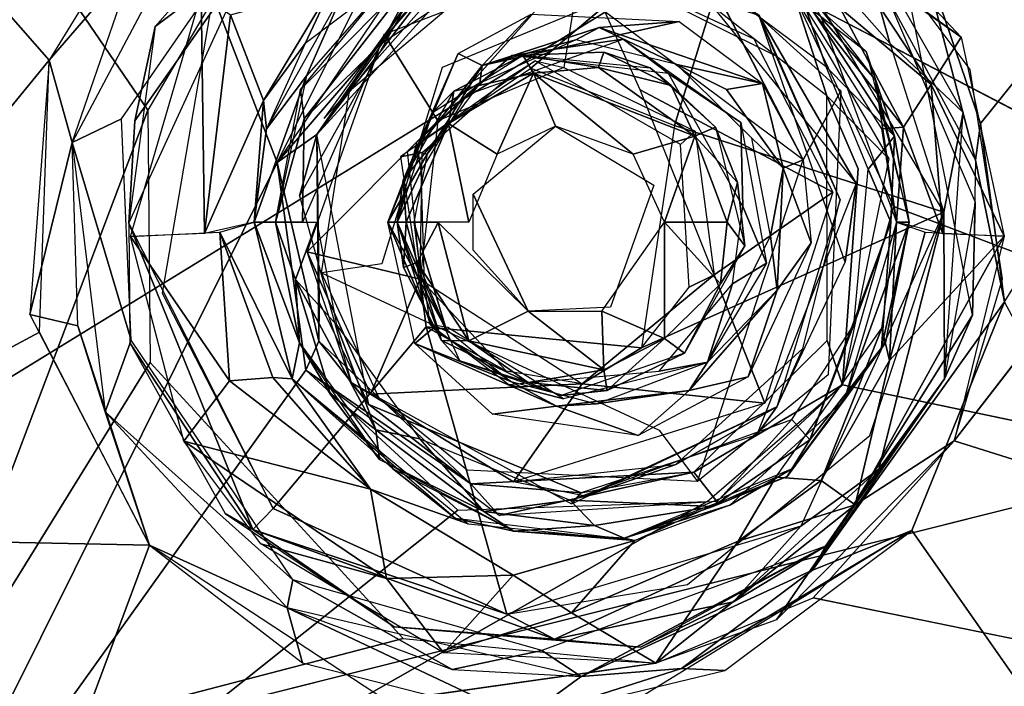
# Model space of a CAD drawing. Units: inches. Extents: x -11.6 to 14.7, y -14 to 12.
# Drawn here: x -4.1 to -3.1, y 3.1 to 3.7 of the extents above; entities that cross this region are included whole.
import ezdxf

# ---------------------------------------------------------------- set-up
doc = ezdxf.new("R2010")
doc.units = ezdxf.units.IN
doc.header["$MEASUREMENT"] = 0
for name, color, linetype in [('SEAT-BACK', 5, 'Continuous'), ('SEAT-BASE', 5, 'Continuous'), ('SEAT-CUSHIONFABRIC', 5, 'Continuous')]:
    doc.layers.add(name, color=color, linetype=linetype)

msp = doc.modelspace()

# ---------------------------------------------------------------- linework, layer by layer
at = {"layer": 'SEAT-BACK'}
for points in [[(-4.0046, 3.6573, 15.9901), (-4.2593, 2.9852, 15.894), (-4.2353, 3.9956, 16.0236)], [(-4.0046, 3.6573, 15.9901), (-4.2353, 3.9956, 16.0236), (-3.8955, 3.8427, 16.0223)], [(-3.1832, 3.3206, 16.0053), (-2.6841, 3.9668, 16.1201), (-1.4563, 2.7775, 16.0719)], [(-4.2497, 2.9706, 16.1709), (-0.5973, 3.8858, 16.5312), (-4.2133, 3.9586, 16.2978)], [(-3.1763, 3.7317, 16.0558), (-3.3888, 3.886, 16.0544), (-3.3322, 3.8986, 16.0675)], [(-4.2497, 2.9706, 16.1709), (7.501, 3.59, 17.0937), (-0.5973, 3.8858, 16.5312)], [(-3.3888, 3.886, 16.0544), (-3.1763, 3.7317, 16.0558), (-3.2935, 3.8148, 16.0509)], [(-3.8443, 3.7254, 15.9017), (-3.8175, 3.7828, 15.959), (-3.6688, 3.8579, 15.9378)], [(-3.2728, 3.7171, 15.6597), (-3.3404, 3.7789, 15.6282), (-3.4443, 3.8502, 15.6482)], [(-3.7675, 3.7243, 15.5861), (-3.7231, 3.8058, 15.6), (-3.6326, 3.8148, 15.5956)], [(-3.3136, 3.7015, 15.6182), (-3.4655, 3.8148, 15.6074), (-3.3404, 3.7789, 15.6282)], [(-3.2066, 3.6836, 16.0393), (-3.2993, 3.7614, 16.0127), (-3.2935, 3.8148, 16.0509)], [(-3.1763, 3.7317, 16.0558), (-3.2066, 3.6836, 16.0393), (-3.2935, 3.8148, 16.0509)], [(-3.7505, 3.7981, 15.626), (-3.7231, 3.8058, 15.6), (-3.849, 3.6786, 15.6189)], [(-3.7231, 3.8058, 15.6), (-3.8453, 3.6485, 15.5896), (-3.849, 3.6786, 15.6189)], [(-3.8453, 3.6485, 15.5896), (-3.7231, 3.8058, 15.6), (-3.7675, 3.7243, 15.5861)], [(-3.4395, 3.8054, 15.6093), (-3.2989, 3.6771, 15.6192), (-3.3371, 3.6068, 15.6165)], [(-3.804, 3.7809, 15.9146), (-3.7505, 3.7981, 15.626), (-3.8428, 3.6925, 15.6195)], [(-3.3539, 3.7923, 15.9461), (-3.2351, 3.64, 15.9988), (-3.2571, 3.6384, 15.9252)], [(-3.3539, 3.7923, 15.9461), (-3.2993, 3.7614, 16.0127), (-3.2351, 3.64, 15.9988)], [(-3.8175, 3.7828, 15.959), (-3.8868, 3.6672, 15.9315), (-3.9204, 3.7547, 16.0019)], [(-3.8175, 3.7828, 15.959), (-3.8443, 3.7254, 15.9017), (-3.8868, 3.6672, 15.9315)], [(-3.8428, 3.6925, 15.6195), (-3.8838, 3.6383, 15.8833), (-3.804, 3.7809, 15.9146)], [(-3.3183, 3.7513, 15.941), (-3.2633, 3.6885, 15.6605), (-3.3394, 3.7869, 15.6552)], [(-3.9469, 3.5319, 15.952), (-4.0223, 3.5286, 15.9724), (-3.9501, 3.7751, 16.0095)], [(-3.9469, 3.5319, 15.952), (-3.9501, 3.7751, 16.0095), (-3.9204, 3.7547, 16.0019)], [(-3.2442, 3.6311, 15.6413), (-3.3136, 3.7015, 15.6182), (-3.3404, 3.7789, 15.6282)], [(-3.3404, 3.7789, 15.6282), (-3.2728, 3.7171, 15.6597), (-3.2442, 3.6311, 15.6413)], [(-3.2993, 3.7614, 16.0127), (-3.2066, 3.6836, 16.0393), (-3.2351, 3.64, 15.9988)], [(-3.9469, 3.5319, 15.952), (-3.9204, 3.7547, 16.0019), (-3.8868, 3.6672, 15.9315)], [(-3.6641, 3.703, 15.6046), (-3.6886, 3.7153, 15.5916), (-3.6142, 3.7552, 15.5969)], [(-3.6641, 3.703, 15.6046), (-3.6142, 3.7552, 15.5969), (-3.4635, 3.7478, 15.6076)], [(-3.2422, 3.5433, 15.9102), (-3.2633, 3.6885, 15.6605), (-3.3183, 3.7513, 15.941)], [(-3.6641, 3.703, 15.6046), (-3.4635, 3.7478, 15.6076), (-3.5448, 3.7418, 15.6129)], [(-3.5448, 3.7418, 15.6129), (-3.5686, 3.7292, 15.6392), (-3.6641, 3.703, 15.6046)], [(-3.4658, 3.7041, 15.6462), (-3.5686, 3.7292, 15.6392), (-3.5448, 3.7418, 15.6129)], [(-3.3785, 3.6846, 15.6136), (-3.5448, 3.7418, 15.6129), (-3.4635, 3.7478, 15.6076)], [(-3.5448, 3.7418, 15.6129), (-3.3785, 3.6846, 15.6136), (-3.4658, 3.7041, 15.6462)], [(-3.1323, 3.5291, 16.0335), (-3.2066, 3.6836, 16.0393), (-3.1763, 3.7317, 16.0558)], [(-3.8838, 3.6383, 15.8833), (-3.8868, 3.6672, 15.9315), (-3.8443, 3.7254, 15.9017)], [(-3.8471, 3.5433, 15.5832), (-3.8453, 3.6485, 15.5896), (-3.7675, 3.7243, 15.5861)], [(-3.5205, 3.7296, 15.6423), (-3.6339, 3.713, 15.9521), (-3.6798, 3.6729, 15.631)], [(-3.6665, 3.6848, 15.632), (-3.6641, 3.703, 15.6046), (-3.5686, 3.7292, 15.6392)], [(-3.5205, 3.7296, 15.6423), (-3.4742, 3.6949, 15.9635), (-3.6339, 3.713, 15.9521)], [(-3.4006, 3.6449, 15.6508), (-3.4742, 3.6949, 15.9635), (-3.5205, 3.7296, 15.6423)], [(-3.7602, 3.5434, 15.5865), (-3.6886, 3.7153, 15.5916), (-3.7323, 3.6158, 15.5974)], [(-3.7323, 3.6158, 15.5974), (-3.6886, 3.7153, 15.5916), (-3.6641, 3.703, 15.6046)], [(-3.6798, 3.6729, 15.631), (-3.6339, 3.713, 15.9521), (-3.7308, 3.6245, 15.9452)], [(-3.6929, 3.6769, 15.9772), (-3.7147, 3.6552, 15.9462), (-3.6227, 3.7133, 15.9529)], [(-3.6929, 3.6769, 15.9772), (-3.6227, 3.7133, 15.9529), (-3.6116, 3.695, 16.021)], [(-3.6227, 3.7133, 15.9529), (-3.5401, 3.7165, 15.9751), (-3.5456, 3.701, 16.02)], [(-3.5401, 3.7165, 15.9751), (-3.6227, 3.7133, 15.9529), (-3.4931, 3.7004, 15.9621)], [(-3.6116, 3.695, 16.021), (-3.6227, 3.7133, 15.9529), (-3.5456, 3.701, 16.02)], [(-3.4717, 3.6824, 15.9992), (-3.5456, 3.701, 16.02), (-3.5401, 3.7165, 15.9751)], [(-3.5401, 3.7165, 15.9751), (-3.4931, 3.7004, 15.9621), (-3.4717, 3.6824, 15.9992)], [(-3.2442, 3.6311, 15.6413), (-3.2728, 3.7171, 15.6597), (-3.229, 3.5433, 15.663)], [(-3.6641, 3.703, 15.6046), (-3.72, 3.6126, 15.6282), (-3.7323, 3.6158, 15.5974)], [(-3.72, 3.6126, 15.6282), (-3.6641, 3.703, 15.6046), (-3.6665, 3.6848, 15.632)], [(-3.6116, 3.695, 16.021), (-3.5456, 3.701, 16.02), (-3.4474, 3.631, 16.0308)], [(-3.5456, 3.701, 16.02), (-3.4717, 3.6824, 15.9992), (-3.4474, 3.631, 16.0308)], [(-3.4717, 3.6824, 15.9992), (-3.4931, 3.7004, 15.9621), (-3.4265, 3.6401, 15.9668)], [(-3.4658, 3.7041, 15.6462), (-3.3785, 3.6846, 15.6136), (-3.4152, 3.6785, 15.6256)], [(-3.3136, 3.7015, 15.6182), (-3.2442, 3.6311, 15.6413), (-3.2708, 3.5975, 15.6212)], [(-3.8428, 3.6925, 15.6195), (-3.8964, 3.5433, 15.8659), (-3.8838, 3.6383, 15.8833)], [(-3.8744, 3.5433, 15.6173), (-3.8964, 3.5433, 15.8659), (-3.8428, 3.6925, 15.6195)], [(-3.6488, 3.6127, 16.0286), (-3.6982, 3.6439, 16.0137), (-3.6116, 3.695, 16.021)], [(-3.6982, 3.6439, 16.0137), (-3.6929, 3.6769, 15.9772), (-3.6116, 3.695, 16.021)], [(-3.6116, 3.695, 16.021), (-3.5892, 3.641, 16.0328), (-3.6488, 3.6127, 16.0286)], [(-3.6116, 3.695, 16.021), (-3.5104, 3.6127, 16.0384), (-3.5892, 3.641, 16.0328)], [(-3.4474, 3.631, 16.0308), (-3.5104, 3.6127, 16.0384), (-3.6116, 3.695, 16.021)], [(-3.4006, 3.6449, 15.6508), (-3.3984, 3.5592, 15.9688), (-3.4742, 3.6949, 15.9635)], [(-3.4265, 3.6401, 15.9668), (-3.4474, 3.631, 16.0308), (-3.4717, 3.6824, 15.9992)], [(-3.3574, 3.5984, 15.6215), (-3.4152, 3.6785, 15.6256), (-3.3785, 3.6846, 15.6136)], [(-3.3785, 3.6846, 15.6136), (-3.3371, 3.6068, 15.6165), (-3.3574, 3.5984, 15.6215)], [(-3.2422, 3.5433, 15.9102), (-3.229, 3.5433, 15.663), (-3.2633, 3.6885, 15.6605)], [(-3.195, 3.5315, 16.0104), (-3.2351, 3.64, 15.9988), (-3.2066, 3.6836, 16.0393)], [(-3.195, 3.5315, 16.0104), (-3.2066, 3.6836, 16.0393), (-3.1323, 3.5291, 16.0335)], [(-3.8744, 3.5433, 15.6173), (-3.849, 3.6786, 15.6189), (-3.8453, 3.6485, 15.5896)], [(-3.7446, 3.5862, 15.9781), (-3.7147, 3.6552, 15.9462), (-3.6929, 3.6769, 15.9772)], [(-3.7446, 3.5862, 15.9781), (-3.6929, 3.6769, 15.9772), (-3.6982, 3.6439, 16.0137)], [(-3.6798, 3.6729, 15.631), (-3.7308, 3.6245, 15.9452), (-3.7261, 3.5955, 15.6278)], [(-3.9469, 3.5319, 15.952), (-3.8868, 3.6672, 15.9315), (-3.8964, 3.5433, 15.8659)], [(-3.8964, 3.5433, 15.8659), (-3.8868, 3.6672, 15.9315), (-3.8838, 3.6383, 15.8833)], [(-4.002, 3.4003, 15.9579), (-4.2593, 2.9852, 15.894), (-4.0046, 3.6573, 15.9901)], [(-3.7446, 3.5862, 15.9781), (-3.7506, 3.5433, 15.9438), (-3.7147, 3.6552, 15.9462)], [(-3.8744, 3.5433, 15.6173), (-3.8453, 3.6485, 15.5896), (-3.8471, 3.5433, 15.5832)], [(-3.6982, 3.6439, 16.0137), (-3.7415, 3.5433, 15.9993), (-3.7446, 3.5862, 15.9781)], [(-3.6775, 3.5433, 16.0266), (-3.7415, 3.5433, 15.9993), (-3.6982, 3.6439, 16.0137)], [(-3.6775, 3.5433, 16.0266), (-3.6982, 3.6439, 16.0137), (-3.6488, 3.6127, 16.0286)], [(-3.4265, 3.6401, 15.9668), (-3.404, 3.5839, 15.9905), (-3.4474, 3.631, 16.0308)], [(-3.404, 3.5839, 15.9905), (-3.4265, 3.6401, 15.9668), (-3.3964, 3.5192, 15.9687)], [(-3.3746, 3.5015, 15.6527), (-3.3984, 3.5592, 15.9688), (-3.4006, 3.6449, 15.6508)], [(-3.4782, 3.5432, 16.0432), (-3.5104, 3.6127, 16.0384), (-3.4474, 3.631, 16.0308)], [(-3.4474, 3.631, 16.0308), (-3.4146, 3.5433, 16.0224), (-3.4782, 3.5432, 16.0432)], [(-3.4474, 3.631, 16.0308), (-3.404, 3.5839, 15.9905), (-3.4146, 3.5433, 16.0224)], [(-3.2478, 3.5433, 15.6273), (-3.2708, 3.5975, 15.6212), (-3.2442, 3.6311, 15.6413)], [(-3.2422, 3.5433, 15.9102), (-3.2571, 3.6384, 15.9252), (-3.2351, 3.64, 15.9988)], [(-3.2422, 3.5433, 15.9102), (-3.2351, 3.64, 15.9988), (-3.195, 3.5315, 16.0104)], [(-3.7261, 3.5955, 15.6278), (-3.7308, 3.6245, 15.9452), (-3.7506, 3.5433, 15.9438)], [(-3.3893, 3.629, 15.6508), (-3.3574, 3.5984, 15.6215), (-3.3703, 3.5295, 15.653)], [(-3.7323, 3.6158, 15.5974), (-3.72, 3.6126, 15.6282), (-3.7602, 3.5434, 15.5865)], [(-3.7337, 3.5433, 15.6272), (-3.7602, 3.5434, 15.5865), (-3.72, 3.6126, 15.6282)], [(-3.3574, 3.5984, 15.6215), (-3.3371, 3.6068, 15.6165), (-3.3288, 3.5223, 15.6171)], [(7.501, 3.59, 17.0937), (-4.2497, 2.9706, 16.1709), (9.1059, 2.591, 17.1228)], [(-3.7261, 3.5955, 15.6278), (-3.7506, 3.5433, 15.9438), (-3.7227, 3.4808, 15.628)], [(-3.3636, 3.4741, 15.6228), (-3.3703, 3.5295, 15.653), (-3.3574, 3.5984, 15.6215)], [(-3.3574, 3.5984, 15.6215), (-3.3288, 3.5223, 15.6171), (-3.3636, 3.4741, 15.6228)], [(-3.2708, 3.5975, 15.6212), (-3.2478, 3.5433, 15.6273), (-3.2855, 3.4387, 15.6202)], [(-3.7446, 3.5862, 15.9781), (-3.7415, 3.5433, 15.9993), (-3.7506, 3.5433, 15.9438)], [(-3.404, 3.5839, 15.9905), (-3.3964, 3.5192, 15.9687), (-3.4146, 3.5433, 16.0224)], [(-3.6733, 3.5148, 16.0269), (-3.6733, 3.5718, 16.0269), (-3.6171, 3.4526, 16.0309)], [(-3.3746, 3.5015, 15.6527), (-3.4092, 3.4804, 15.968), (-3.3984, 3.5592, 15.9688)], [(-3.8575, 3.3838, 15.8417), (-3.9312, 3.5332, 15.9445), (-3.8964, 3.5433, 15.8659)], [(-3.8502, 3.4204, 15.619), (-3.8964, 3.5433, 15.8659), (-3.8744, 3.5433, 15.6173)], [(-3.8502, 3.4204, 15.619), (-3.8575, 3.3838, 15.8417), (-3.8964, 3.5433, 15.8659)], [(-3.8744, 3.5433, 15.6173), (-3.8541, 3.4848, 15.5894), (-3.8502, 3.4204, 15.619)], [(-3.8324, 3.5433, 15.5815), (-3.8541, 3.4848, 15.5894), (-3.8744, 3.5433, 15.6173)], [(-3.8125, 3.4387, 15.5829), (-3.8541, 3.4848, 15.5894), (-3.8324, 3.5433, 15.5815)], [(-3.7602, 3.5434, 15.5865), (-3.7008, 3.4345, 15.63), (-3.7141, 3.4355, 15.5987)], [(-3.7008, 3.4345, 15.63), (-3.7602, 3.5434, 15.5865), (-3.7337, 3.5433, 15.6272)], [(-3.7327, 3.4198, 15.5885), (-3.7602, 3.5434, 15.5865), (-3.7141, 3.4355, 15.5987)], [(-3.7227, 3.4808, 15.628), (-3.7506, 3.5433, 15.9438), (-3.7169, 3.4393, 15.9462)], [(-3.7506, 3.5433, 15.9438), (-3.7053, 3.4227, 15.9784), (-3.6869, 3.4022, 15.9483)], [(-3.7443, 3.4971, 15.9768), (-3.7506, 3.5433, 15.9438), (-3.7415, 3.5433, 15.9993)], [(-3.7506, 3.5433, 15.9438), (-3.7443, 3.4971, 15.9768), (-3.7053, 3.4227, 15.9784)], [(-3.7301, 3.5023, 16.0083), (-3.7443, 3.4971, 15.9768), (-3.7415, 3.5433, 15.9993)], [(-3.7415, 3.5433, 15.9993), (-3.7087, 3.543, 16.0223), (-3.7301, 3.5023, 16.0083)], [(-3.7337, 3.5433, 15.6272), (-3.7279, 3.4979, 15.6276), (-3.7008, 3.4345, 15.63)], [(-3.7301, 3.5023, 16.0083), (-3.7087, 3.543, 16.0223), (-3.6776, 3.4226, 16.0164)], [(-3.7087, 3.543, 16.0223), (-3.6171, 3.4526, 16.0309), (-3.6776, 3.4226, 16.0164)], [(-3.4785, 3.4248, 16.0299), (-3.5421, 3.4526, 16.0362), (-3.4782, 3.5432, 16.0432)], [(-3.4782, 3.5432, 16.0432), (-3.4213, 3.4807, 16.0199), (-3.4785, 3.4248, 16.0299)], [(-3.4782, 3.5432, 16.0432), (-3.4146, 3.5433, 16.0224), (-3.4213, 3.4807, 16.0199)], [(-3.4213, 3.4807, 16.0199), (-3.4146, 3.5433, 16.0224), (-3.3964, 3.5192, 15.9687)], [(-3.3302, 3.3218, 15.6258), (-3.2478, 3.5433, 15.6273), (-3.2573, 3.4153, 15.641)], [(-3.3302, 3.3218, 15.6258), (-3.2855, 3.4387, 15.6202), (-3.2478, 3.5433, 15.6273)], [(-3.2954, 3.362, 15.8775), (-3.229, 3.5433, 15.663), (-3.2422, 3.5433, 15.9102)], [(-3.2954, 3.362, 15.8775), (-3.2532, 3.4204, 15.6613), (-3.229, 3.5433, 15.663)], [(-3.229, 3.5433, 15.663), (-3.2532, 3.4204, 15.6613), (-3.2573, 3.4153, 15.641)], [(-3.2422, 3.5433, 15.9102), (-3.2492, 3.4024, 15.9624), (-3.2571, 3.4354, 15.892)], [(-3.2492, 3.4024, 15.9624), (-3.2422, 3.5433, 15.9102), (-3.2127, 3.5333, 15.9942)], [(-3.9312, 3.5332, 15.9445), (-3.9213, 3.3818, 15.9408), (-4.0223, 3.5286, 15.9724)], [(-3.9312, 3.5332, 15.9445), (-3.8575, 3.3838, 15.8417), (-3.8773, 3.3852, 15.8968)], [(-3.9312, 3.5332, 15.9445), (-3.8773, 3.3852, 15.8968), (-3.9213, 3.3818, 15.9408)], [(-3.2127, 3.5333, 15.9942), (-3.1323, 3.5291, 16.0335), (-3.2492, 3.4024, 15.9624)], [(-3.968, 3.3202, 15.9507), (-4.0223, 3.5286, 15.9724), (-3.9213, 3.3818, 15.9408)], [(-3.3636, 3.4741, 15.6228), (-3.4347, 3.4009, 15.648), (-3.3703, 3.5295, 15.653)], [(-3.3636, 3.4741, 15.6228), (-3.3288, 3.5223, 15.6171), (-3.3933, 3.3858, 15.6126)], [(-3.2842, 3.2554, 15.9807), (-3.2492, 3.4024, 15.9624), (-3.1323, 3.5291, 16.0335)], [(-3.1323, 3.5291, 16.0335), (-3.1832, 3.3206, 16.0053), (-3.2842, 3.2554, 15.9807)], [(-3.458, 3.4101, 15.9646), (-3.4213, 3.4807, 16.0199), (-3.3964, 3.5192, 15.9687)], [(-3.7053, 3.4227, 15.9784), (-3.7443, 3.4971, 15.9768), (-3.7301, 3.5023, 16.0083)], [(-3.7301, 3.5023, 16.0083), (-3.6776, 3.4226, 16.0164), (-3.7053, 3.4227, 15.9784)], [(-3.4347, 3.4009, 15.648), (-3.4092, 3.4804, 15.968), (-3.3746, 3.5015, 15.6527)], [(-3.8186, 3.3678, 15.6074), (-3.8502, 3.4204, 15.619), (-3.8541, 3.4848, 15.5894)], [(-3.8541, 3.4848, 15.5894), (-3.8125, 3.4387, 15.5829), (-3.7724, 3.3319, 15.5907)], [(-3.7724, 3.3319, 15.5907), (-3.8186, 3.3678, 15.6074), (-3.8541, 3.4848, 15.5894)], [(-3.4347, 3.4009, 15.648), (-3.4837, 3.3915, 15.9628), (-3.4092, 3.4804, 15.968)], [(-3.4213, 3.4807, 16.0199), (-3.458, 3.4101, 15.9646), (-3.4785, 3.4248, 16.0299)], [(-3.3636, 3.4741, 15.6228), (-3.4533, 3.3719, 15.619), (-3.4347, 3.4009, 15.648)], [(-3.3636, 3.4741, 15.6228), (-3.3933, 3.3858, 15.6126), (-3.4533, 3.3719, 15.619)], [(-3.6776, 3.4226, 16.0164), (-3.6171, 3.4526, 16.0309), (-3.54, 3.393, 16.0251)], [(-3.54, 3.393, 16.0251), (-3.6171, 3.4526, 16.0309), (-3.5421, 3.4526, 16.0362)], [(-3.54, 3.393, 16.0251), (-3.5421, 3.4526, 16.0362), (-3.4785, 3.4248, 16.0299)], [(-3.7276, 3.3227, 15.5889), (-3.7724, 3.3319, 15.5907), (-3.8125, 3.4387, 15.5829)], [(-3.7141, 3.4355, 15.5987), (-3.635, 3.3811, 15.6342), (-3.7327, 3.4198, 15.5885)], [(-3.635, 3.3811, 15.6342), (-3.7141, 3.4355, 15.5987), (-3.7008, 3.4345, 15.63)], [(-3.2571, 3.4354, 15.892), (-3.3188, 3.2804, 15.9536), (-3.3649, 3.2835, 15.8607)], [(-3.2855, 3.4387, 15.6202), (-3.3302, 3.3218, 15.6258), (-3.3486, 3.3424, 15.6157)], [(-3.3188, 3.2804, 15.9536), (-3.2571, 3.4354, 15.892), (-3.2492, 3.4024, 15.9624)], [(-3.7554, 3.2923, 15.6257), (-3.8575, 3.3838, 15.8417), (-3.8502, 3.4204, 15.619)], [(-3.8502, 3.4204, 15.619), (-3.8186, 3.3678, 15.6074), (-3.7686, 3.3015, 15.6253)], [(-3.5884, 3.3558, 15.6152), (-3.6535, 3.3479, 15.5941), (-3.7327, 3.4198, 15.5885)], [(-3.5884, 3.3558, 15.6152), (-3.7327, 3.4198, 15.5885), (-3.635, 3.3811, 15.6342)], [(-3.7053, 3.4227, 15.9784), (-3.6173, 3.3802, 16.0068), (-3.6869, 3.4022, 15.9483)], [(-3.7053, 3.4227, 15.9784), (-3.6776, 3.4226, 16.0164), (-3.6173, 3.3802, 16.0068)], [(-3.54, 3.393, 16.0251), (-3.6173, 3.3802, 16.0068), (-3.6776, 3.4226, 16.0164)], [(-3.4785, 3.4248, 16.0299), (-3.5368, 3.3718, 15.9877), (-3.54, 3.393, 16.0251)], [(-3.5368, 3.3718, 15.9877), (-3.4785, 3.4248, 16.0299), (-3.458, 3.4101, 15.9646)], [(-3.3533, 3.2844, 15.6541), (-3.2573, 3.4153, 15.641), (-3.2532, 3.4204, 15.6613)], [(-3.2954, 3.362, 15.8775), (-3.3481, 3.2923, 15.6545), (-3.2532, 3.4204, 15.6613)], [(-3.5836, 3.3667, 15.9557), (-3.5368, 3.3718, 15.9877), (-3.458, 3.4101, 15.9646)], [(-3.2573, 3.4153, 15.641), (-3.3533, 3.2844, 15.6541), (-3.3302, 3.3218, 15.6258)], [(-3.7446, 3.1194, 15.9433), (-4.2593, 2.9852, 15.894), (-4.002, 3.4003, 15.9579)], [(-3.6869, 3.4022, 15.9483), (-3.6173, 3.3802, 16.0068), (-3.5836, 3.3667, 15.9557)], [(-3.4347, 3.4009, 15.648), (-3.4533, 3.3719, 15.619), (-3.5477, 3.3584, 15.6406)], [(-3.2492, 3.4024, 15.9624), (-3.2842, 3.2554, 15.9807), (-3.3188, 3.2804, 15.9536)], [(-3.54, 3.393, 16.0251), (-3.5368, 3.3718, 15.9877), (-3.6173, 3.3802, 16.0068)], [(-3.7779, 3.2713, 15.8924), (-3.968, 3.3202, 15.9507), (-3.9213, 3.3818, 15.9408)], [(-3.7779, 3.2713, 15.8924), (-3.9213, 3.3818, 15.9408), (-3.8773, 3.3852, 15.8968)], [(-3.8773, 3.3852, 15.8968), (-3.8575, 3.3838, 15.8417), (-3.7779, 3.2713, 15.8924)], [(-3.7554, 3.2923, 15.6257), (-3.6913, 3.2414, 15.8315), (-3.8575, 3.3838, 15.8417)], [(-3.6783, 3.2362, 15.833), (-3.7779, 3.2713, 15.8924), (-3.8575, 3.3838, 15.8417)], [(-3.5477, 3.3584, 15.6406), (-3.5884, 3.3558, 15.6152), (-3.635, 3.3811, 15.6342)], [(-3.5368, 3.3718, 15.9877), (-3.5836, 3.3667, 15.9557), (-3.6173, 3.3802, 16.0068)], [(-3.505, 3.326, 15.6046), (-3.4533, 3.3719, 15.619), (-3.3933, 3.3858, 15.6126)], [(-3.4533, 3.3719, 15.619), (-3.505, 3.326, 15.6046), (-3.5884, 3.3558, 15.6152)], [(-3.4533, 3.3719, 15.619), (-3.5884, 3.3558, 15.6152), (-3.5477, 3.3584, 15.6406)], [(-3.8186, 3.3678, 15.6074), (-3.7724, 3.3319, 15.5907), (-3.7686, 3.3015, 15.6253)], [(-3.4118, 3.2551, 15.8531), (-3.3481, 3.2923, 15.6545), (-3.2954, 3.362, 15.8775)], [(-3.6535, 3.3479, 15.5941), (-3.5884, 3.3558, 15.6152), (-3.505, 3.326, 15.6046)], [(-3.3486, 3.3424, 15.6157), (-3.429, 3.2537, 15.622), (-3.5745, 3.2603, 15.5997)], [(-3.429, 3.2537, 15.622), (-3.3486, 3.3424, 15.6157), (-3.3302, 3.3218, 15.6258)], [(-3.6624, 3.2486, 15.6059), (-3.7686, 3.3015, 15.6253), (-3.7724, 3.3319, 15.5907)], [(-3.6624, 3.2486, 15.6059), (-3.7724, 3.3319, 15.5907), (-3.7276, 3.3227, 15.5889)], [(-3.968, 3.3202, 15.9507), (-3.7779, 3.2713, 15.8924), (-3.7614, 3.1806, 15.939)], [(-3.7614, 3.1806, 15.939), (-3.8896, 3.2158, 15.944), (-3.968, 3.3202, 15.9507)], [(-3.5745, 3.2603, 15.5997), (-3.6624, 3.2486, 15.6059), (-3.7276, 3.3227, 15.5889)], [(-3.429, 3.2537, 15.622), (-3.3302, 3.3218, 15.6258), (-3.3533, 3.2844, 15.6541)], [(-3.3642, 3.1382, 15.9721), (-3.2842, 3.2554, 15.9807), (-3.1832, 3.3206, 16.0053)], [(-3.1832, 3.3206, 16.0053), (-1.4563, 2.7775, 16.0719), (-3.3269, 3.1607, 15.9772)], [(-3.7686, 3.3015, 15.6253), (-3.6624, 3.2486, 15.6059), (-3.6318, 3.2287, 15.6343)], [(-3.6318, 3.2287, 15.6343), (-3.6913, 3.2414, 15.8315), (-3.7554, 3.2923, 15.6257)], [(-3.4118, 3.2551, 15.8531), (-3.5194, 3.2214, 15.6424), (-3.3481, 3.2923, 15.6545)], [(-3.5194, 3.2214, 15.6424), (-3.429, 3.2537, 15.622), (-3.3533, 3.2844, 15.6541)], [(-3.4032, 3.2183, 15.9399), (-3.3649, 3.2835, 15.8607), (-3.3188, 3.2804, 15.9536)], [(-3.3188, 3.2804, 15.9536), (-3.2842, 3.2554, 15.9807), (-3.4032, 3.2183, 15.9399)], [(-3.6325, 3.1838, 15.9168), (-3.7614, 3.1806, 15.939), (-3.7779, 3.2713, 15.8924)], [(-3.6624, 3.2486, 15.6059), (-3.5745, 3.2603, 15.5997), (-3.5496, 3.2343, 15.6103)], [(-3.5496, 3.2343, 15.6103), (-3.5745, 3.2603, 15.5997), (-3.429, 3.2537, 15.622)], [(-3.5496, 3.2343, 15.6103), (-3.429, 3.2537, 15.622), (-3.5194, 3.2214, 15.6424)], [(-3.5086, 3.2193, 15.8422), (-3.5194, 3.2214, 15.6424), (-3.4118, 3.2551, 15.8531)], [(-3.4032, 3.2183, 15.9399), (-3.2842, 3.2554, 15.9807), (-3.487, 3.0941, 15.9587)], [(-3.2842, 3.2554, 15.9807), (-3.3642, 3.1382, 15.9721), (-3.487, 3.0941, 15.9587)], [(-3.6318, 3.2287, 15.6343), (-3.5086, 3.2193, 15.8422), (-3.6913, 3.2414, 15.8315)], [(-3.6624, 3.2486, 15.6059), (-3.5496, 3.2343, 15.6103), (-3.6318, 3.2287, 15.6343)], [(-3.5194, 3.2214, 15.6424), (-3.6318, 3.2287, 15.6343), (-3.5496, 3.2343, 15.6103)], [(-3.6325, 3.1838, 15.9168), (-3.5086, 3.2193, 15.8422), (-3.5732, 3.1455, 15.9425)], [(-3.5086, 3.2193, 15.8422), (-3.6318, 3.2287, 15.6343), (-3.5194, 3.2214, 15.6424)], [(-3.7034, 3.1047, 15.9446), (-3.8896, 3.2158, 15.944), (-3.7614, 3.1806, 15.939)], [(-3.4032, 3.2183, 15.9399), (-3.487, 3.0941, 15.9587), (-3.5732, 3.1455, 15.9425)], [(-3.6325, 3.1838, 15.9168), (-3.7034, 3.1047, 15.9446), (-3.7614, 3.1806, 15.939)], [(-3.5732, 3.1455, 15.9425), (-3.7034, 3.1047, 15.9446), (-3.6325, 3.1838, 15.9168)], [(-3.487, 3.0941, 15.9587), (-3.7034, 3.1047, 15.9446), (-3.5732, 3.1455, 15.9425)], [(-3.487, 3.0941, 15.9587), (-4.2593, 2.9852, 15.894), (-3.7446, 3.1194, 15.9433)]]:
    msp.add_3dface(points, dxfattribs=at)
for points, invisible_edges in [([(-3.2968, 3.8725, 16.0663), (-2.6841, 3.9668, 16.1201), (-3.1671, 3.6988, 16.0523)], 3), ([(-3.1342, 3.4857, 16.0281), (-2.6841, 3.9668, 16.1201), (-3.1832, 3.3206, 16.0053)], 1), ([(-3.1671, 3.6988, 16.0523), (-2.6841, 3.9668, 16.1201), (-3.1342, 3.4857, 16.0281)], 3), ([(-3.6267, 3.8226, 15.596), (-3.7047, 3.7008, 15.5905), (-3.7991, 3.6771, 15.5838)], 3), ([(-3.549, 3.7651, 15.6015), (-3.7047, 3.7008, 15.5905), (-3.6267, 3.8226, 15.596)], 14), ([(-3.549, 3.7651, 15.6015), (-3.4395, 3.8054, 15.6093), (-3.3371, 3.6068, 15.6165)], 1), ([(-3.7047, 3.7008, 15.5905), (-3.7662, 3.501, 15.5861), (-3.8277, 3.4916, 15.5818)], 12), ([(-3.7991, 3.6771, 15.5838), (-3.7047, 3.7008, 15.5905), (-3.8277, 3.4916, 15.5818)], 3), ([(-3.4658, 3.7041, 15.6462), (-3.4152, 3.6785, 15.6256), (-3.3893, 3.629, 15.6508)], 2), ([(-3.2989, 3.6771, 15.6192), (-3.3118, 3.3878, 15.6183), (-3.4447, 3.2791, 15.6089)], 12), ([(-3.3371, 3.6068, 15.6165), (-3.2989, 3.6771, 15.6192), (-3.4447, 3.2791, 15.6089)], 2), ([(-3.3574, 3.5984, 15.6215), (-3.3893, 3.629, 15.6508), (-3.4152, 3.6785, 15.6256)], 2), ([(-3.4892, 3.5809, 16.0399), (-3.6733, 3.5718, 16.0269), (-3.5892, 3.641, 16.0328)], 1), ([(-3.2442, 3.6311, 15.6413), (-3.229, 3.5433, 15.663), (-3.2478, 3.5433, 15.6273)], 2), ([(-3.5335, 3.4568, 16.0368), (-3.6733, 3.5718, 16.0269), (-3.4892, 3.5809, 16.0399)], 3), ([(-3.6171, 3.4526, 16.0309), (-3.6733, 3.5718, 16.0269), (-3.5335, 3.4568, 16.0368)], 2), ([(-3.2573, 3.4153, 15.641), (-3.2478, 3.5433, 15.6273), (-3.229, 3.5433, 15.663)], 2), ([(-3.8277, 3.4916, 15.5818), (-3.4838, 3.3314, 15.6061), (-3.6792, 3.2909, 15.5923)], 14), ([(-3.769, 3.3642, 15.5859), (-3.8277, 3.4916, 15.5818), (-3.6792, 3.2909, 15.5923)], 2), ([(-3.6989, 3.4361, 15.6297), (-3.7169, 3.4393, 15.9462), (-3.6369, 3.378, 15.9519)], 12), ([(-3.6989, 3.4361, 15.6297), (-3.6369, 3.378, 15.9519), (-3.5811, 3.3633, 15.638)], 1), ([(-3.5811, 3.3633, 15.638), (-3.6369, 3.378, 15.9519), (-3.4347, 3.4009, 15.648)], 2), ([(-3.4347, 3.4009, 15.648), (-3.6369, 3.378, 15.9519), (-3.4837, 3.3915, 15.9628)], 1), ([(-3.4447, 3.2791, 15.6089), (-3.6792, 3.2909, 15.5923), (-3.4838, 3.3314, 15.6061)], 2), ([(-3.5732, 3.1455, 15.9425), (-3.3649, 3.2835, 15.8607), (-3.4032, 3.2183, 15.9399)], 1), ([(-3.3649, 3.2835, 15.8607), (-3.5732, 3.1455, 15.9425), (-3.5086, 3.2193, 15.8422)], 1), ([(-3.7779, 3.2713, 15.8924), (-3.6783, 3.2362, 15.833), (-3.6325, 3.1838, 15.9168)], 2), ([(-3.5086, 3.2193, 15.8422), (-3.6325, 3.1838, 15.9168), (-3.6783, 3.2362, 15.833)], 2), ([(-3.3269, 3.1607, 15.9772), (-1.4563, 2.7775, 16.0719), (-3.487, 3.0941, 15.9587)], 2), ([(-3.487, 3.0941, 15.9587), (-1.4563, 2.7775, 16.0719), (-4.2593, 2.9852, 15.894)], 1)]:
    msp.add_3dface(points, dxfattribs=dict(at, invisible_edges=invisible_edges))
at = {"layer": 'SEAT-BASE'}
for points in [[(-4.3253, 4.779, 15.2065), (-3.8727, 3.6042, 15.0664), (-4.2861, 2.7744, 14.9486)], [(-4.3253, 4.779, 15.2065), (-3.7211, 3.829, 15.1053), (-3.8727, 3.6042, 15.0664)], [(-2.5333, 4.4193, 16.1839), (-3.2217, 3.8352, 16.0561), (-3.1566, 3.6439, 16.031)], [(-2.5333, 4.4193, 16.1839), (-3.1566, 3.6439, 16.031), (-3.1322, 3.4621, 16.0154)], [(-4.5005, 3.2246, 15.9), (-4.1051, 3.7085, 15.9795), (-4.5694, 4.2378, 16.0332)], [(-4.5694, 4.2378, 16.0332), (-4.1051, 3.7085, 15.9795), (-3.8427, 4.0117, 16.0377)], [(-3.9765, 3.918, 16.0156), (-4.1051, 3.7085, 15.9795), (-4.0177, 3.8094, 15.9649)], [(-3.1615, 3.6064, 15.9954), (-3.2217, 3.8352, 16.0561), (-3.3294, 3.9162, 16.0275)], [(-3.9971, 3.7428, 15.6192), (-3.8971, 3.8181, 15.5893), (-3.8535, 3.9055, 15.6296)], [(-3.4683, 3.6417, 15.6206), (-3.392, 3.888, 15.6264), (-3.6146, 3.7001, 15.6103)], [(-3.4683, 3.6417, 15.6206), (-3.1938, 3.5534, 15.6399), (-3.392, 3.888, 15.6264)], [(-3.2488, 3.7256, 15.6362), (-3.2824, 3.8452, 15.6701), (-3.392, 3.888, 15.6264)], [(-3.2824, 3.8452, 15.6701), (-3.2488, 3.7256, 15.6362), (-3.174, 3.6551, 15.6772)], [(-3.2217, 3.8352, 16.0561), (-3.1615, 3.6064, 15.9954), (-3.1566, 3.6439, 16.031)], [(-4.024, 3.5425, 15.5936), (-3.8971, 3.8181, 15.5893), (-4.0176, 3.6467, 15.596)], [(-3.8971, 3.8181, 15.5893), (-3.9971, 3.7428, 15.6192), (-4.0176, 3.6467, 15.596)], [(-3.7091, 3.6467, 15.3282), (-3.7638, 3.735, 15.2159), (-3.5631, 3.8117, 15.2319)], [(-3.7091, 3.6467, 15.3282), (-3.5631, 3.8117, 15.2319), (-3.581, 3.7008, 15.3364)], [(-3.5631, 3.8117, 15.2319), (-3.3823, 3.7542, 15.2139), (-3.3647, 3.7125, 15.2448)], [(-4.0816, 3.6245, 15.9344), (-4.0177, 3.8094, 15.9649), (-4.1051, 3.7085, 15.9795)], [(-3.6788, 3.8016, 15.1479), (-3.7417, 3.7642, 15.1898), (-3.8324, 3.6325, 15.1143)], [(-3.3823, 3.7542, 15.2139), (-3.4638, 3.8059, 15.165), (-3.2833, 3.5827, 15.1453)], [(-3.7051, 3.7992, 15.1168), (-3.8324, 3.6325, 15.1143), (-3.8727, 3.6042, 15.0664)], [(-3.8727, 3.6042, 15.0664), (-3.7913, 3.7668, 15.0924), (-3.7051, 3.7992, 15.1168)], [(-3.8324, 3.6325, 15.1143), (-3.7051, 3.7992, 15.1168), (-3.7462, 3.753, 15.1375)], [(-3.7417, 3.7642, 15.1898), (-3.715, 3.7731, 15.2184), (-3.8248, 3.649, 15.1937)], [(-3.3463, 3.7744, 15.1244), (-2.1082, 3.1284, 15.1373), (-3.2448, 3.5594, 15.105)], [(-3.2499, 3.6079, 15.1099), (-3.3131, 3.6719, 15.1531), (-3.3463, 3.7744, 15.1244)], [(-3.8324, 3.6325, 15.1143), (-3.7417, 3.7642, 15.1898), (-3.8501, 3.5701, 15.1825)], [(-3.3823, 3.7542, 15.2139), (-3.2833, 3.5827, 15.1453), (-3.2943, 3.5025, 15.2219)], [(-3.2993, 3.5661, 15.2311), (-3.3647, 3.7125, 15.2448), (-3.3823, 3.7542, 15.2139)], [(-4.024, 3.5425, 15.5936), (-4.0176, 3.6467, 15.596), (-3.9971, 3.7428, 15.6192)], [(-3.7091, 3.6467, 15.3282), (-3.8422, 3.5131, 15.1997), (-3.7638, 3.735, 15.2159)], [(-3.2488, 3.7256, 15.6362), (-3.1938, 3.5534, 15.6399), (-3.174, 3.6551, 15.6772)], [(-4.5005, 3.2246, 15.9), (-4.1148, 3.4313, 15.9432), (-4.1051, 3.7085, 15.9795)], [(-4.1248, 3.4494, 15.9446), (-4.0816, 3.6245, 15.9344), (-4.1051, 3.7085, 15.9795)], [(-3.3069, 3.5739, 15.2489), (-3.4276, 3.4897, 15.3471), (-3.503, 3.678, 15.3468)], [(-3.1931, 3.3837, 15.6745), (-3.174, 3.6551, 15.6772), (-3.1938, 3.5534, 15.6399)], [(-4.0816, 3.6245, 15.9344), (-4.0214, 3.4233, 15.6175), (-4.0314, 3.6486, 15.6168)], [(-3.7271, 3.4853, 15.326), (-3.8422, 3.5131, 15.1997), (-3.7091, 3.6467, 15.3282)], [(-3.5019, 3.4154, 15.6183), (-3.1938, 3.5534, 15.6399), (-3.4683, 3.6417, 15.6206)], [(-3.1322, 3.4621, 16.0154), (-3.1566, 3.6439, 16.031), (-3.1615, 3.6064, 15.9954)], [(-3.8727, 3.6042, 15.0664), (-3.8324, 3.6325, 15.1143), (-3.8305, 3.4221, 15.0547)], [(-3.8299, 3.4618, 15.0905), (-3.8305, 3.4221, 15.0547), (-3.8324, 3.6325, 15.1143)], [(-4.0816, 3.6245, 15.9344), (-4.1248, 3.4494, 15.9446), (-4.0759, 3.4378, 15.9092)], [(-4.048, 3.3502, 15.8976), (-4.0214, 3.4233, 15.6175), (-4.0816, 3.6245, 15.9344)], [(-4.2861, 2.7744, 14.9486), (-3.8727, 3.6042, 15.0664), (-3.8437, 3.3926, 15.0443)], [(-3.8305, 3.4221, 15.0547), (-3.8437, 3.3926, 15.0443), (-3.8727, 3.6042, 15.0664)], [(-3.3763, 3.3589, 15.2439), (-3.4276, 3.4897, 15.3471), (-3.3069, 3.5739, 15.2489)], [(-3.2993, 3.5661, 15.2311), (-3.3641, 3.3552, 15.217), (-3.3375, 3.4146, 15.2475)], [(-3.1648, 3.4486, 15.9751), (-3.1621, 3.5636, 15.6783), (-3.1931, 3.3837, 15.6745)], [(-3.3396, 3.2338, 15.6295), (-3.2602, 3.2918, 15.6421), (-3.1938, 3.5534, 15.6399)], [(-3.2448, 3.5594, 15.105), (-2.1082, 3.1284, 15.1373), (-3.297, 3.3777, 15.0803)], [(-3.2602, 3.2918, 15.6421), (-3.1931, 3.3837, 15.6745), (-3.1938, 3.5534, 15.6399)], [(-3.8975, 3.2305, 15.5986), (-4.024, 3.5425, 15.5936), (-4.023, 3.4206, 15.6172)], [(-4.024, 3.5425, 15.5936), (-3.8975, 3.2305, 15.5986), (-3.877, 3.2517, 15.592)], [(-3.8422, 3.5131, 15.1997), (-3.7271, 3.4853, 15.326), (-3.7779, 3.3682, 15.2153)], [(-3.8422, 3.5131, 15.1997), (-3.7779, 3.3682, 15.2153), (-3.7976, 3.3802, 15.1864)], [(-3.3763, 3.3589, 15.2439), (-3.5622, 3.3786, 15.3388), (-3.4276, 3.4897, 15.3471)], [(-3.7779, 3.3682, 15.2153), (-3.7271, 3.4853, 15.326), (-3.5622, 3.3786, 15.3388)], [(-3.7271, 3.4853, 15.326), (-3.7212, 3.4368, 15.6028), (-3.6393, 3.3917, 15.3323)], [(-3.8305, 3.4221, 15.0547), (-3.8299, 3.4618, 15.0905), (-3.7795, 3.3577, 15.0812)], [(-3.1322, 3.4621, 16.0154), (-3.3275, 3.1888, 15.9305), (-3.2266, 3.2293, 15.9825)], [(-3.1322, 3.4621, 16.0154), (-3.2266, 3.2293, 15.9825), (-2.2928, 1.8944, 15.9349)], [(-4.0027, 3.2143, 15.9252), (-4.0759, 3.4378, 15.9092), (-4.1248, 3.4494, 15.9446)], [(-3.1648, 3.4486, 15.9751), (-3.1931, 3.3837, 15.6745), (-3.3275, 3.1888, 15.9305)], [(-4.5005, 3.2246, 15.9), (-4.0027, 3.2143, 15.9252), (-4.1148, 3.4313, 15.9432)], [(-4.0759, 3.4378, 15.9092), (-4.0027, 3.2143, 15.9252), (-4.048, 3.3502, 15.8976)], [(-3.7212, 3.4368, 15.6028), (-3.877, 3.2517, 15.592), (-3.6388, 3.1442, 15.6086)], [(-4.048, 3.3502, 15.8976), (-3.8568, 3.1792, 15.6292), (-4.0214, 3.4233, 15.6175)], [(-3.9258, 3.2466, 15.6244), (-3.8975, 3.2305, 15.5986), (-4.023, 3.4206, 15.6172)], [(-3.6755, 3.2769, 15.0472), (-3.8437, 3.3926, 15.0443), (-3.8305, 3.4221, 15.0547)], [(-3.8305, 3.4221, 15.0547), (-3.7795, 3.3577, 15.0812), (-3.6755, 3.2769, 15.0472)], [(-3.3127, 3.4228, 15.1223), (-3.297, 3.3777, 15.0803), (-3.4483, 3.2887, 15.0968)], [(-3.3375, 3.4146, 15.2475), (-3.3641, 3.3552, 15.217), (-3.4668, 3.2964, 15.2345)], [(-4.2861, 2.7744, 14.9486), (-3.8437, 3.3926, 15.0443), (-3.6887, 3.2499, 15.0379)], [(-3.6755, 3.2769, 15.0472), (-3.6468, 3.2447, 15.0404), (-3.8437, 3.3926, 15.0443)], [(-3.7976, 3.3802, 15.1864), (-3.7779, 3.3682, 15.2153), (-3.6321, 3.2789, 15.2201)], [(-3.3275, 3.1888, 15.9305), (-3.1931, 3.3837, 15.6745), (-3.3145, 3.2133, 15.6676)], [(-3.1931, 3.3837, 15.6745), (-3.2602, 3.2918, 15.6421), (-3.3145, 3.2133, 15.6676)], [(-3.7779, 3.3682, 15.2153), (-3.5622, 3.3786, 15.3388), (-3.6321, 3.2789, 15.2201)], [(-3.6321, 3.2789, 15.2201), (-3.5622, 3.3786, 15.3388), (-3.3763, 3.3589, 15.2439)], [(-3.4251, 3.259, 15.0568), (-3.4483, 3.2887, 15.0968), (-3.297, 3.3777, 15.0803)], [(-3.8625, 3.1506, 15.8859), (-3.8568, 3.1792, 15.6292), (-4.048, 3.3502, 15.8976)], [(-4.048, 3.3502, 15.8976), (-4.0027, 3.2143, 15.9252), (-3.8625, 3.1506, 15.8859)], [(-3.6755, 3.2769, 15.0472), (-3.7795, 3.3577, 15.0812), (-3.5632, 3.2677, 15.0843)], [(-3.5588, 3.2642, 15.2043), (-3.4668, 3.2964, 15.2345), (-3.3641, 3.3552, 15.217)], [(-3.6321, 3.2789, 15.2201), (-3.4668, 3.2964, 15.2345), (-3.5588, 3.2642, 15.2043)], [(-3.4082, 3.1568, 15.6428), (-3.3145, 3.2133, 15.6676), (-3.2602, 3.2918, 15.6421)], [(-3.2602, 3.2918, 15.6421), (-3.3396, 3.2338, 15.6295), (-3.4082, 3.1568, 15.6428)], [(-3.6755, 3.2769, 15.0472), (-3.5632, 3.2677, 15.0843), (-3.4483, 3.2887, 15.0968)], [(-3.6755, 3.2769, 15.0472), (-3.4483, 3.2887, 15.0968), (-3.6468, 3.2447, 15.0404)], [(-3.6468, 3.2447, 15.0404), (-3.4483, 3.2887, 15.0968), (-3.4251, 3.259, 15.0568)], [(-3.435, 3.2588, 15.0572), (-4.2861, 2.7744, 14.9486), (-3.6887, 3.2499, 15.0379)], [(-3.877, 3.2517, 15.592), (-3.8975, 3.2305, 15.5986), (-3.6388, 3.1442, 15.6086)], [(-3.7538, 3.1313, 15.6366), (-3.8975, 3.2305, 15.5986), (-3.9258, 3.2466, 15.6244)], [(-3.5903, 3.1188, 15.6199), (-3.8975, 3.2305, 15.5986), (-3.7538, 3.1313, 15.6366)], [(-3.5903, 3.1188, 15.6199), (-3.6388, 3.1442, 15.6086), (-3.8975, 3.2305, 15.5986)], [(-3.3396, 3.2338, 15.6295), (-3.6388, 3.1442, 15.6086), (-3.5903, 3.1188, 15.6199)], [(-3.5903, 3.1188, 15.6199), (-3.4082, 3.1568, 15.6428), (-3.3396, 3.2338, 15.6295)], [(-3.4611, 3.0888, 15.9385), (-3.2266, 3.2293, 15.9825), (-3.3275, 3.1888, 15.9305)], [(-3.2266, 3.2293, 15.9825), (-3.4611, 3.0888, 15.9385), (-3.417, 3.0866, 15.9529)], [(-4.4427, 2.0337, 15.7862), (-4.0027, 3.2143, 15.9252), (-4.5005, 3.2246, 15.9)], [(-4.4427, 2.0337, 15.7862), (-3.7613, 3.0557, 15.9247), (-4.0027, 3.2143, 15.9252)], [(-4.0027, 3.2143, 15.9252), (-3.8469, 3.0944, 15.9228), (-3.8625, 3.1506, 15.8859)], [(-3.5633, 3.0807, 15.9011), (-3.3145, 3.2133, 15.6676), (-3.6031, 3.1071, 15.6471)], [(-3.3275, 3.1888, 15.9305), (-3.3145, 3.2133, 15.6676), (-3.5633, 3.0807, 15.9011)], [(-3.3145, 3.2133, 15.6676), (-3.4082, 3.1568, 15.6428), (-3.5029, 3.1106, 15.6545)], [(-3.5633, 3.0807, 15.9011), (-3.4611, 3.0888, 15.9385), (-3.3275, 3.1888, 15.9305)], [(-3.6945, 3.0877, 15.8926), (-3.8568, 3.1792, 15.6292), (-3.8625, 3.1506, 15.8859)], [(-3.6945, 3.0877, 15.8926), (-3.6031, 3.1071, 15.6471), (-3.8568, 3.1792, 15.6292)], [(-3.6227, 3.037, 15.9328), (-3.8625, 3.1506, 15.8859), (-3.8469, 3.0944, 15.9228)], [(-3.6227, 3.037, 15.9328), (-3.5633, 3.0807, 15.9011), (-3.8625, 3.1506, 15.8859)], [(-3.5903, 3.1188, 15.6199), (-3.5029, 3.1106, 15.6545), (-3.4082, 3.1568, 15.6428)], [(-3.7538, 3.1313, 15.6366), (-3.5029, 3.1106, 15.6545), (-3.5903, 3.1188, 15.6199)], [(-2.1082, 3.1284, 15.1373), (-4.2242, 1.2695, 14.8397), (-4.2861, 2.7744, 14.9486)], [(-2.1082, 3.1284, 15.1373), (-1.9121, 2.3283, 15.0828), (-4.2242, 1.2695, 14.8397)], [(-3.5633, 3.0807, 15.9011), (-3.6031, 3.1071, 15.6471), (-3.6945, 3.0877, 15.8926)], [(-3.4611, 3.0888, 15.9385), (-3.5633, 3.0807, 15.9011), (-3.6227, 3.037, 15.9328)], [(-3.417, 3.0866, 15.9529), (-3.4611, 3.0888, 15.9385), (-3.6227, 3.037, 15.9328)]]:
    msp.add_3dface(points, dxfattribs=at)
for points, invisible_edges in [([(-2.9168, 4.4015, 15.2388), (-2.1082, 3.1284, 15.1373), (-3.3463, 3.7744, 15.1244)], 12), ([(-3.6146, 3.7001, 15.6103), (-3.6726, 3.9337, 15.6062), (-3.939, 3.7694, 15.5873)], 13), ([(-3.6146, 3.7001, 15.6103), (-3.392, 3.888, 15.6264), (-3.6726, 3.9337, 15.6062)], 12), ([(-4.0816, 3.6245, 15.9344), (-4.0314, 3.6486, 15.6168), (-3.9322, 3.9058, 15.9905)], 2), ([(-3.9322, 3.9058, 15.9905), (-4.0314, 3.6486, 15.6168), (-3.8535, 3.9055, 15.6296)], 1), ([(-3.2369, 3.8106, 16.0182), (-3.2824, 3.8452, 15.6701), (-3.1621, 3.5636, 15.6783)], 12), ([(-3.3873, 3.73, 15.2432), (-3.503, 3.678, 15.3468), (-3.5631, 3.8117, 15.2319)], 1), ([(-3.4912, 3.8119, 15.1637), (-3.3463, 3.7744, 15.1244), (-3.3131, 3.6719, 15.1531)], 1), ([(-3.2369, 3.8106, 16.0182), (-3.1621, 3.5636, 15.6783), (-3.1648, 3.4486, 15.9751)], 1), ([(-3.7212, 3.4368, 15.6028), (-3.939, 3.7694, 15.5873), (-3.9899, 3.4711, 15.5837)], 13), ([(-3.7401, 3.6156, 15.6014), (-3.939, 3.7694, 15.5873), (-3.7212, 3.4368, 15.6028)], 3), ([(-3.6146, 3.7001, 15.6103), (-3.939, 3.7694, 15.5873), (-3.7401, 3.6156, 15.6014)], 3), ([(-3.3069, 3.5739, 15.2489), (-3.503, 3.678, 15.3468), (-3.3873, 3.73, 15.2432)], 2), ([(-3.7253, 3.6142, 15.3261), (-3.6099, 3.7077, 15.6102), (-3.7473, 3.6099, 15.6009)], 1), ([(-3.6389, 3.6897, 15.3323), (-3.6099, 3.7077, 15.6102), (-3.7253, 3.6142, 15.3261)], 2), ([(-3.4471, 3.6359, 15.3459), (-3.6099, 3.7077, 15.6102), (-3.581, 3.7008, 15.3364)], 1), ([(-3.4471, 3.6359, 15.3459), (-3.462, 3.6223, 15.6211), (-3.6099, 3.7077, 15.6102)], 12), ([(-3.3131, 3.6719, 15.1531), (-3.2499, 3.6079, 15.1099), (-3.2812, 3.5976, 15.1174)], 2), ([(-3.2812, 3.5976, 15.1174), (-3.3127, 3.4228, 15.1223), (-3.3131, 3.6719, 15.1531)], 1), ([(-3.8324, 3.6325, 15.1143), (-3.8501, 3.5701, 15.1825), (-3.7795, 3.3577, 15.0812)], 2), ([(-3.4471, 3.6359, 15.3459), (-3.4531, 3.477, 15.6218), (-3.462, 3.6223, 15.6211)], 1), ([(-3.4276, 3.4897, 15.3471), (-3.4531, 3.477, 15.6218), (-3.4471, 3.6359, 15.3459)], 2), ([(-3.7253, 3.6142, 15.3261), (-3.7473, 3.6099, 15.6009), (-3.7271, 3.4853, 15.326)], 2), ([(-3.7271, 3.4853, 15.326), (-3.7473, 3.6099, 15.6009), (-3.7212, 3.4368, 15.6028)], 1), ([(-3.297, 3.3777, 15.0803), (-3.2812, 3.5976, 15.1174), (-3.2499, 3.6079, 15.1099)], 2), ([(-3.1648, 3.4486, 15.9751), (-3.1322, 3.4621, 16.0154), (-3.1615, 3.6064, 15.9954)], 1), ([(-3.2812, 3.5976, 15.1174), (-3.297, 3.3777, 15.0803), (-3.3127, 3.4228, 15.1223)], 12), ([(-3.2943, 3.5025, 15.2219), (-3.2833, 3.5827, 15.1453), (-3.3842, 3.3266, 15.1045)], 12), ([(-3.7795, 3.3577, 15.0812), (-3.8501, 3.5701, 15.1825), (-3.7976, 3.3802, 15.1864)], 1), ([(-3.5019, 3.4154, 15.6183), (-3.2691, 3.3261, 15.6347), (-3.1938, 3.5534, 15.6399)], 1), ([(-3.2943, 3.5025, 15.2219), (-3.3842, 3.3266, 15.1045), (-3.3641, 3.3552, 15.217)], 1), ([(-3.5622, 3.3786, 15.3388), (-3.5019, 3.4154, 15.6183), (-3.4276, 3.4897, 15.3471)], 2), ([(-3.4276, 3.4897, 15.3471), (-3.5019, 3.4154, 15.6183), (-3.4531, 3.477, 15.6218)], 1), ([(-3.7212, 3.4368, 15.6028), (-3.9899, 3.4711, 15.5837), (-3.877, 3.2517, 15.592)], 1), ([(-3.3275, 3.1888, 15.9305), (-3.1322, 3.4621, 16.0154), (-3.1648, 3.4486, 15.9751)], 2), ([(-3.7212, 3.4368, 15.6028), (-3.4548, 3.1742, 15.6216), (-3.5019, 3.4154, 15.6183)], 3), ([(-3.6393, 3.3917, 15.3323), (-3.7212, 3.4368, 15.6028), (-3.5019, 3.4154, 15.6183)], 12), ([(-3.7212, 3.4368, 15.6028), (-3.6388, 3.1442, 15.6086), (-3.4548, 3.1742, 15.6216)], 12), ([(-3.6393, 3.3917, 15.3323), (-3.5019, 3.4154, 15.6183), (-3.5622, 3.3786, 15.3388)], 1), ([(-3.5019, 3.4154, 15.6183), (-3.4548, 3.1742, 15.6216), (-3.2691, 3.3261, 15.6347)], 13), ([(-3.7795, 3.3577, 15.0812), (-3.7976, 3.3802, 15.1864), (-3.5732, 3.2565, 15.2022)], 12), ([(-3.297, 3.3777, 15.0803), (-2.1082, 3.1284, 15.1373), (-3.435, 3.2588, 15.0572)], 2), ([(-3.7795, 3.3577, 15.0812), (-3.5732, 3.2565, 15.2022), (-3.5632, 3.2677, 15.0843)], 1), ([(-3.3641, 3.3552, 15.217), (-3.3842, 3.3266, 15.1045), (-3.5732, 3.2565, 15.2022)], 2), ([(-3.5732, 3.2565, 15.2022), (-3.3842, 3.3266, 15.1045), (-3.5632, 3.2677, 15.0843)], 1), ([(-2.1082, 3.1284, 15.1373), (-4.2861, 2.7744, 14.9486), (-3.435, 3.2588, 15.0572)], 12), ([(-2.2928, 1.8944, 15.9349), (-3.2266, 3.2293, 15.9825), (-3.5101, 3.0548, 15.9428)], 12)]:
    msp.add_3dface(points, dxfattribs=dict(at, invisible_edges=invisible_edges))
at = {"layer": 'SEAT-CUSHIONFABRIC'}
for points in [[(-4.596, 3.1084, 18.7482), (-3.126, 2.8974, 18.8162), (-3.0311, 4.0693, 18.7717)], [(-3.126, 2.8974, 18.8162), (-4.596, 3.1084, 18.7482), (-4.6141, 2.1632, 18.7722)]]:
    msp.add_3dface(points, dxfattribs=at)
at = {"layer": 'SEAT-CUSHIONFABRIC', "invisible_edges": 2}
msp.add_3dface([(-3.0311, 4.0693, 18.7717), (-4.5719, 4.0534, 18.7162), (-4.596, 3.1084, 18.7482)], dxfattribs=at)

doc.saveas('drawing.dxf')
